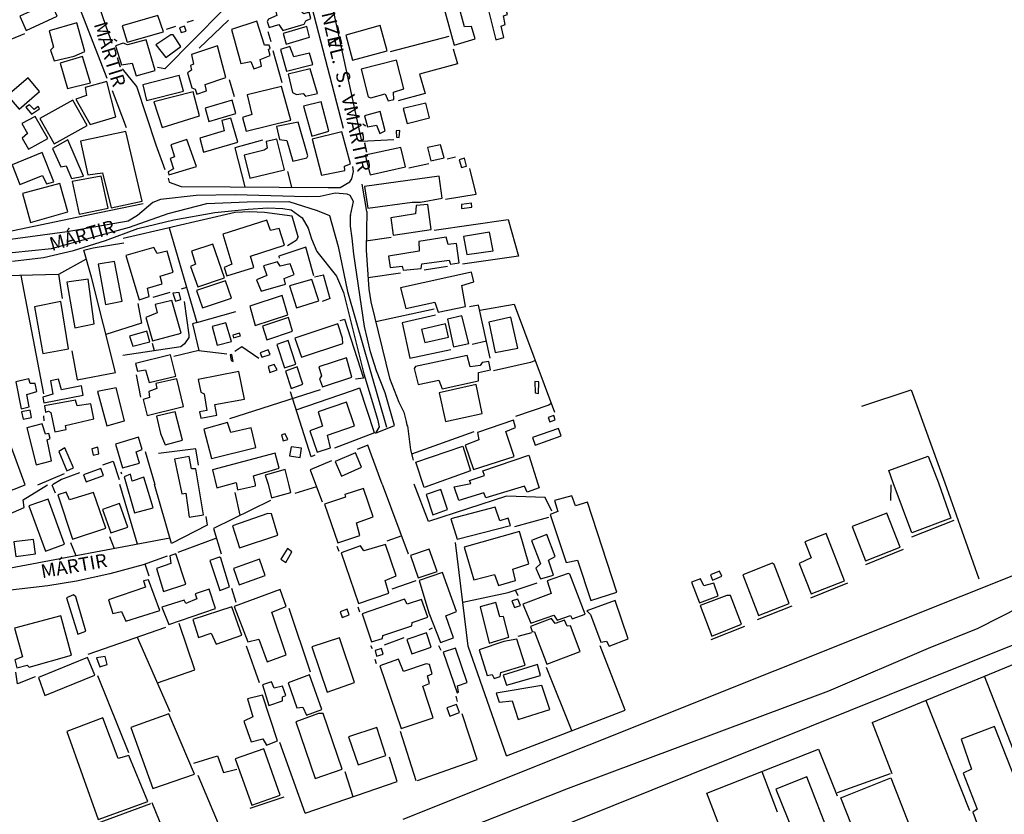
# Model space of a CAD drawing. Units: millimetres. Extents: x 175902 to 180726, y 1665955 to 1668736.
# Drawn here: x 176441 to 176621, y 1668113 to 1668258 of the extents above; entities that cross this region are included whole.
import ezdxf
from ezdxf.enums import TextEntityAlignment as Align

# ---------------------------------------------------------------- set-up
doc = ezdxf.new("R2010")
doc.units = ezdxf.units.MM
for name, color, linetype in [('V-EDIFICACAO', 2, 'Continuous'), ('V-EIXO_DE_LOGRADOURO', 3, 'Continuous'), ('V-LOTE', 1, 'Continuous'), ('V-NOME_DOS_LOGRADOUROS', 7, 'Continuous'), ('V-QUADRA', 6, 'Continuous'), ('V-TESTADA', 141, 'Continuous')]:
    doc.layers.add(name, color=color, linetype=linetype)

msp = doc.modelspace()

# ---------------------------------------------------------------- linework, layer by layer
at = {"layer": 'V-EDIFICACAO'}
for points in [[(176520.35, 1668263.07), (176520.06, 1668263.3), (176517.7, 1668262.53), (176520.15, 1668253.64), (176523.96, 1668254.75), (176523.32, 1668257.04), (176522.05, 1668256.98), (176520.35, 1668263.07)], [(176440.74, 1668258.93), (176441.91, 1668256.33), (176447.58, 1668258.9), (176446.42, 1668261.51), (176440.74, 1668258.93)], [(176487.12, 1668261.42), (176487.75, 1668259.02), (176486.19, 1668258.39), (176485.97, 1668257.96), (176486.34, 1668256.88), (176488.08, 1668257.38), (176488.85, 1668256.28), (176492.72, 1668257.47), (176493, 1668258.1), (176493.93, 1668258.48), (176493.62, 1668259.63), (176492.64, 1668259.38), (176492.36, 1668259.57), (176491.42, 1668262.83), (176487.12, 1668261.42)], [(176526.04, 1668261.45), (176527.72, 1668254.62), (176529.24, 1668255.02), (176528.74, 1668257.08), (176529.48, 1668257.39), (176529.16, 1668258.96), (176529.88, 1668259.24), (176529.11, 1668262.22), (176526.04, 1668261.45)], [(176459.48, 1668257.18), (176460.35, 1668254.19), (176467.01, 1668256.03), (176466, 1668259.03), (176459.48, 1668257.18)], [(176484.07, 1668258), (176479.42, 1668256.51), (176481.16, 1668250.24), (176483, 1668250.65), (176483.5, 1668249.29), (176484.9, 1668249.76), (176484.7, 1668250.99), (176486.49, 1668251.74), (176486.19, 1668252.84), (176486.48, 1668253.1), (176486.35, 1668253.63), (176485.46, 1668253.61), (176484.07, 1668258)], [(176446.11, 1668256.26), (176446.91, 1668253.27), (176446.37, 1668252.68), (176447.02, 1668250.74), (176450.68, 1668251.59), (176452.66, 1668252.45), (176451.17, 1668257.71), (176446.11, 1668256.26)], [(176469.96, 1668256.8), (176470.26, 1668255.94), (176471.14, 1668256.16), (176470.83, 1668257.09), (176469.96, 1668256.8)], [(176488.91, 1668255.73), (176489.43, 1668253.79), (176493.72, 1668255.06), (176493.2, 1668257.03), (176488.91, 1668255.73)], [(176500.33, 1668255.46), (176501.58, 1668250.87), (176507.86, 1668252.58), (176506.62, 1668257.22), (176500.33, 1668255.46)], [(176460.44, 1668253.68), (176459.67, 1668253.98), (176458.21, 1668253.53), (176459.33, 1668250.01), (176461.3, 1668250.35), (176462.01, 1668248.02), (176465.48, 1668249.02), (176463.85, 1668254.61), (176460.44, 1668253.68)], [(176468.34, 1668255.49), (176465.62, 1668253.67), (176467.45, 1668251.38), (176470.21, 1668253.35), (176468.8, 1668255.51), (176468.34, 1668255.49)], [(176472.13, 1668251.94), (176472.51, 1668250.16), (176471.93, 1668249.9), (176472.12, 1668249.05), (176471.41, 1668248.55), (176472.18, 1668245.82), (176472.79, 1668245.57), (176473.09, 1668244.69), (176474.85, 1668245.26), (176474.63, 1668246.43), (176478.38, 1668247.73), (176476.89, 1668253.48), (176472.13, 1668251.94)], [(176490.09, 1668253.37), (176488.4, 1668252.81), (176489.51, 1668248.84), (176494.31, 1668250.06), (176493.7, 1668252.14), (176490.82, 1668251.46), (176490.09, 1668253.37)], [(176448.15, 1668250.34), (176449.48, 1668245.67), (176453.68, 1668246.74), (176452.23, 1668251.57), (176448.15, 1668250.34)], [(176503.14, 1668249.26), (176504.42, 1668244.15), (176504.91, 1668243.97), (176507.5, 1668244.74), (176508.09, 1668243.42), (176509.12, 1668243.67), (176509.03, 1668245.04), (176510.92, 1668245.65), (176509.6, 1668250.89), (176503.14, 1668249.26)], [(176489.77, 1668248.29), (176490.57, 1668244.97), (176491.32, 1668244.61), (176492.51, 1668244.77), (176492.97, 1668244.27), (176495.15, 1668244.79), (176493.83, 1668249.31), (176489.77, 1668248.29)], [(176438.53, 1668244.41), (176440.63, 1668241.93), (176444.35, 1668245.17), (176442.26, 1668247.67), (176438.53, 1668244.41)], [(176452.71, 1668245.91), (176452.96, 1668244.45), (176450.97, 1668243.77), (176453.61, 1668239.1), (176458.28, 1668240.49), (176456.66, 1668247), (176452.71, 1668245.91)], [(176463.23, 1668246.36), (176463.93, 1668243.5), (176470.66, 1668245.24), (176469.89, 1668248.08), (176463.23, 1668246.36)], [(176482.28, 1668244.56), (176483.15, 1668240.96), (176481.46, 1668240.42), (176482.1, 1668237.93), (176490.27, 1668239.93), (176488.55, 1668246.07), (176482.28, 1668244.56)], [(176444.41, 1668240.22), (176447.03, 1668235.58), (176453.09, 1668238.92), (176450.44, 1668243.58), (176444.41, 1668240.22)], [(176465.23, 1668243.26), (176466.77, 1668238.6), (176473.61, 1668240.7), (176472.41, 1668245.12), (176465.23, 1668243.26)], [(176474.61, 1668242.11), (176475.27, 1668239.68), (176480.22, 1668241.13), (176479.55, 1668243.58), (176474.61, 1668242.11)], [(176442.5, 1668242.73), (176441.85, 1668242.27), (176442.89, 1668240.99), (176444.35, 1668241.99), (176444.09, 1668242.38), (176443.37, 1668241.88), (176442.5, 1668242.73)], [(176492.62, 1668242.5), (176494.12, 1668236.99), (176497.22, 1668237.87), (176495.85, 1668243.27), (176492.62, 1668242.5)], [(176510.81, 1668242.03), (176511.54, 1668239.29), (176515.61, 1668240.35), (176514.96, 1668243.01), (176510.81, 1668242.03)], [(176443.56, 1668240.58), (176441.13, 1668239.3), (176442.14, 1668237.47), (176441.21, 1668236.61), (176442.33, 1668234.6), (176445.85, 1668236.53), (176443.56, 1668240.58)], [(176473.63, 1668236.65), (176474.3, 1668234.05), (176480.6, 1668235.91), (176479.34, 1668240.3), (176477.68, 1668239.82), (176478.07, 1668237.96), (176473.63, 1668236.65)], [(176503.73, 1668240.71), (176504.29, 1668238.68), (176505.91, 1668238.98), (176506.52, 1668237.5), (176507.53, 1668237.94), (176506.58, 1668241.48), (176503.73, 1668240.71)], [(176487.69, 1668238.73), (176488.23, 1668236.4), (176489.53, 1668236.21), (176490.67, 1668232.44), (176493.19, 1668233.02), (176493.42, 1668233.39), (176491.63, 1668239.56), (176487.69, 1668238.73)], [(176509.53, 1668237.96), (176509.57, 1668236.78), (176510.09, 1668236.73), (176510.2, 1668238), (176509.53, 1668237.96)], [(176446.75, 1668234.76), (176448.26, 1668231.36), (176449.21, 1668231.57), (176450.21, 1668229.23), (176452.38, 1668229.66), (176449.5, 1668236.34), (176446.75, 1668234.76)], [(176451.82, 1668236.07), (176453.19, 1668229.89), (176455.84, 1668230.31), (176457.42, 1668223.91), (176463.14, 1668225.1), (176460.15, 1668237.83), (176451.82, 1668236.07)], [(176471.3, 1668236.35), (176468.34, 1668235.43), (176469.01, 1668233.22), (176468.26, 1668232.9), (176468.81, 1668230.99), (176467.84, 1668230.48), (176468.01, 1668229.92), (176473.02, 1668231.42), (176471.3, 1668236.35)], [(176485.38, 1668234.41), (176481.76, 1668233.51), (176482.79, 1668229.33), (176489.11, 1668230.84), (176487.7, 1668236.45), (176485.76, 1668236.03), (176485.96, 1668234.82), (176485.38, 1668234.41)], [(176494.19, 1668236.42), (176495.86, 1668229.84), (176500.13, 1668230.72), (176500.11, 1668231.51), (176501.17, 1668231.9), (176499.63, 1668237.8), (176494.19, 1668236.42)], [(176503.86, 1668233.51), (176504.8, 1668229.92), (176511.25, 1668231.36), (176510.37, 1668234.91), (176503.86, 1668233.51)], [(176515.23, 1668234.91), (176515.88, 1668232.47), (176518.29, 1668233.03), (176517.64, 1668235.42), (176515.23, 1668234.91)], [(176444.82, 1668233.99), (176439.34, 1668231.75), (176440.75, 1668228.17), (176444.88, 1668229.79), (176445.64, 1668228.3), (176446.95, 1668228.61), (176444.82, 1668233.99)], [(176521.06, 1668232.68), (176521.47, 1668231.24), (176522.38, 1668231.48), (176522, 1668232.95), (176521.06, 1668232.68)], [(176450.33, 1668228.7), (176451.61, 1668222.72), (176456.92, 1668223.83), (176455.59, 1668229.65), (176450.33, 1668228.7)], [(176503.75, 1668227.8), (176504.38, 1668223.81), (176512.44, 1668224.92), (176513.97, 1668224.89), (176517.95, 1668225.67), (176517.42, 1668229.67), (176503.75, 1668227.8)], [(176441.26, 1668226.48), (176442.71, 1668221.23), (176449.55, 1668223.15), (176448.09, 1668228.34), (176441.26, 1668226.48)], [(176513.18, 1668224.31), (176513.07, 1668222.8), (176508.55, 1668222.04), (176508.98, 1668218.89), (176515.94, 1668219.92), (176515.31, 1668224.51), (176513.18, 1668224.31)], [(176521.46, 1668224.5), (176521.49, 1668223.77), (176523.35, 1668224), (176523.32, 1668224.72), (176521.46, 1668224.5)], [(176477.84, 1668219.04), (176479.53, 1668213.58), (176478.1, 1668212.97), (176478.59, 1668211.43), (176483.52, 1668212.95), (176482.93, 1668215.04), (176489.1, 1668217.07), (176488.13, 1668220.13), (176486.56, 1668219.74), (176485.88, 1668221.64), (176477.84, 1668219.04)], [(176513.67, 1668217.72), (176513.76, 1668215.95), (176508.15, 1668215.03), (176508.42, 1668212.96), (176510.65, 1668213.21), (176510.8, 1668212.51), (176514.1, 1668212.79), (176514.22, 1668213.64), (176519.24, 1668214.3), (176519.47, 1668213.6), (176521.05, 1668213.82), (176520.58, 1668217.38), (176519.03, 1668217.18), (176518.7, 1668218.53), (176513.67, 1668217.72)], [(176521.84, 1668218.63), (176522.43, 1668215.35), (176527.28, 1668216), (176526.61, 1668219.46), (176521.84, 1668218.63)], [(176460.12, 1668215.2), (176462.54, 1668207.09), (176464.37, 1668207.69), (176464.1, 1668209.21), (176466.76, 1668209.96), (176466.39, 1668211.42), (176468.8, 1668212.12), (176467.69, 1668215.97), (176465.87, 1668215.55), (176465.26, 1668216.66), (176460.12, 1668215.2)], [(176472.13, 1668215.96), (176472.89, 1668213.6), (176471.92, 1668213.14), (176473.29, 1668209.43), (176478.17, 1668211.1), (176476.04, 1668217.26), (176472.13, 1668215.96)], [(176455.05, 1668213.58), (176456.44, 1668206.24), (176459.43, 1668206.85), (176458.07, 1668214.07), (176455.05, 1668213.58)], [(176484.02, 1668210.75), (176484.88, 1668208.62), (176489.28, 1668209.94), (176489.09, 1668210.99), (176490.87, 1668211.67), (176490.19, 1668213.67), (176488.34, 1668213.22), (176487.83, 1668214.02), (176485.29, 1668213.27), (176485.88, 1668211.49), (176484.02, 1668210.75)], [(176510.3, 1668209.28), (176511.29, 1668205.47), (176516.61, 1668206.65), (176517.21, 1668204.79), (176522.23, 1668205.87), (176521.54, 1668209.67), (176523.75, 1668210.35), (176523.33, 1668212.15), (176510.3, 1668209.28)], [(176449.35, 1668210.27), (176450.81, 1668201.93), (176454.37, 1668202.68), (176453.26, 1668210.85), (176449.35, 1668210.27)], [(176473.03, 1668208.76), (176474.11, 1668205.6), (176479.41, 1668207.39), (176478.32, 1668210.56), (176473.03, 1668208.76)], [(176490.06, 1668209.61), (176491.29, 1668205.6), (176495.37, 1668206.89), (176494.13, 1668210.77), (176490.06, 1668209.61)], [(176468.73, 1668208.26), (176469.18, 1668206.83), (176470.21, 1668207.11), (176469.87, 1668208.43), (176468.73, 1668208.26)], [(176482.8, 1668205.91), (176483.77, 1668202.36), (176489.76, 1668204.34), (176488.72, 1668207.84), (176482.8, 1668205.91)], [(176443.43, 1668205.76), (176444.96, 1668197.28), (176449.67, 1668198.1), (176448.22, 1668206.74), (176443.43, 1668205.76)], [(176465.49, 1668206.2), (176465.85, 1668204.7), (176463.79, 1668203.85), (176465.03, 1668199.55), (176470.25, 1668200.97), (176468.55, 1668206.96), (176465.49, 1668206.2)], [(176485.12, 1668202.26), (176485.9, 1668199.76), (176490.56, 1668201.35), (176489.87, 1668203.84), (176485.12, 1668202.26)], [(176521.56, 1668204.15), (176518.9, 1668203.52), (176520.03, 1668198.48), (176522.81, 1668199.11), (176521.56, 1668204.15)], [(176526.44, 1668202.99), (176527.63, 1668197.42), (176531.75, 1668198.24), (176530.51, 1668203.91), (176526.44, 1668202.99)], [(176478.39, 1668202.85), (176475.92, 1668202.19), (176476.8, 1668198.78), (176479.41, 1668199.47), (176478.39, 1668202.85)], [(176491.04, 1668200.04), (176492.21, 1668196.61), (176499.76, 1668199.06), (176499.72, 1668200.05), (176498.86, 1668202.65), (176491.04, 1668200.04)], [(176514.17, 1668201.62), (176514.78, 1668199.25), (176519.09, 1668200.25), (176518.54, 1668202.65), (176514.17, 1668201.62)], [(176460.8, 1668200.41), (176461.38, 1668198.57), (176464.5, 1668199.39), (176463.99, 1668201.32), (176460.8, 1668200.41)], [(176479.67, 1668200.62), (176479.81, 1668200.1), (176481.11, 1668200.47), (176480.93, 1668200.99), (176479.67, 1668200.62)], [(176489.78, 1668199.62), (176487.72, 1668198.92), (176489.14, 1668194.65), (176491.2, 1668195.32), (176489.78, 1668199.62)], [(176461.91, 1668195.44), (176462.23, 1668194.02), (176463.72, 1668194.26), (176464.38, 1668191.97), (176469.27, 1668193.14), (176468.32, 1668197.01), (176461.91, 1668195.44)], [(176479.2, 1668197.04), (176479.37, 1668195.95), (176479.72, 1668195.8), (176479.49, 1668197.07), (176479.2, 1668197.04)], [(176484.7, 1668197.35), (176485.01, 1668196.57), (176486.48, 1668197.08), (176486.17, 1668197.92), (176484.7, 1668197.35)], [(176523.08, 1668194.81), (176522.48, 1668196.9), (176513.07, 1668194.85), (176512.81, 1668194.49), (176513.55, 1668191.58), (176517.33, 1668192.38), (176517.96, 1668190.77), (176524.58, 1668192.24), (176524.61, 1668193.75), (176526.77, 1668194.28), (176526.46, 1668195.79), (176525.25, 1668195.58), (176524.91, 1668195.08), (176523.08, 1668194.81)], [(176487.25, 1668195.27), (176486.12, 1668194.88), (176486.44, 1668193.8), (176487.8, 1668194.27), (176487.25, 1668195.27)], [(176495.39, 1668194.81), (176495.9, 1668193.17), (176495.52, 1668192.62), (176496.04, 1668191.16), (176501.46, 1668192.93), (176500.43, 1668196.47), (176495.39, 1668194.81)], [(176473.33, 1668192.51), (176473.84, 1668190.17), (176474.47, 1668189.9), (176474.91, 1668186.86), (176473.59, 1668186.56), (176473.81, 1668185.41), (176476.74, 1668185.97), (176476.37, 1668187.91), (176481.82, 1668188.92), (176480.8, 1668193.96), (176473.33, 1668192.51)], [(176489.29, 1668194.02), (176490.32, 1668190.86), (176492.49, 1668191.67), (176491.46, 1668194.8), (176489.29, 1668194.02)], [(176440.02, 1668192.08), (176441, 1668187.16), (176442.48, 1668187.52), (176442.06, 1668189.78), (176443.85, 1668190.32), (176443.57, 1668191.79), (176442.64, 1668191.75), (176442.39, 1668192.6), (176440.02, 1668192.08)], [(176447.8, 1668192.55), (176446.37, 1668192.26), (176446.78, 1668189.81), (176444.98, 1668189.27), (176445.16, 1668188.22), (176452.36, 1668189.65), (176452, 1668191.32), (176448.36, 1668190.59), (176447.8, 1668192.55)], [(176465.63, 1668191.79), (176465.78, 1668190.83), (176464.34, 1668190.3), (176464.46, 1668189.22), (176463.27, 1668188.82), (176464.01, 1668185.92), (176470.68, 1668187.59), (176469.47, 1668192.6), (176465.63, 1668191.79)], [(176517.37, 1668190.09), (176518.57, 1668184.83), (176525.28, 1668186.28), (176524.13, 1668191.56), (176517.37, 1668190.09)], [(176534.88, 1668192.13), (176534.91, 1668190.05), (176535.56, 1668189.97), (176535.58, 1668192.06), (176534.88, 1668192.13)], [(176454.93, 1668190.3), (176456.66, 1668184.05), (176459.9, 1668184.92), (176458.37, 1668190.96), (176454.93, 1668190.3)], [(176445.28, 1668187.69), (176445.43, 1668186.52), (176445.98, 1668186.69), (176446.41, 1668186.44), (176447.14, 1668182.94), (176449.21, 1668183.33), (176449.13, 1668184.1), (176454.28, 1668185.28), (176453.75, 1668188.05), (176451.25, 1668187.67), (176450.95, 1668188.74), (176445.28, 1668187.69)], [(176495.3, 1668186.61), (176496.04, 1668183.97), (176493.77, 1668183.11), (176495.07, 1668179.19), (176497.51, 1668180), (176496.97, 1668182.33), (176501.94, 1668184), (176500.48, 1668188.34), (176495.3, 1668186.61)], [(176441.04, 1668186.57), (176441.34, 1668185.24), (176442.91, 1668185.57), (176442.64, 1668186.89), (176441.04, 1668186.57)], [(176465.74, 1668185.78), (176466.47, 1668182.65), (176467.31, 1668180.55), (176470.46, 1668181.43), (176469.15, 1668186.59), (176465.74, 1668185.78)], [(176537.3, 1668185.54), (176537.61, 1668184.77), (176538.61, 1668185.13), (176538.32, 1668185.9), (176537.3, 1668185.54)], [(176444.85, 1668184.38), (176442.06, 1668183.69), (176443.73, 1668176.89), (176446.57, 1668177.66), (176445.74, 1668181.48), (176446.3, 1668181.7), (176446.06, 1668182.62), (176445.43, 1668182.5), (176444.85, 1668184.38)], [(176474.38, 1668183.44), (176475.8, 1668178.04), (176483.88, 1668180.07), (176483.01, 1668183.65), (176479.3, 1668182.81), (176478.73, 1668184.63), (176474.38, 1668183.44)], [(176524.39, 1668182.81), (176524.63, 1668181.45), (176522.13, 1668180.47), (176523.68, 1668176.04), (176531.11, 1668178.42), (176529.59, 1668183), (176531.35, 1668183.72), (176530.97, 1668185.04), (176524.39, 1668182.81)], [(176489.22, 1668182.58), (176488.57, 1668182.36), (176488.91, 1668181.28), (176489.71, 1668181.54), (176489.22, 1668182.58)], [(176534.45, 1668181.91), (176534.95, 1668180.47), (176539.67, 1668182.19), (176539.19, 1668183.57), (176534.45, 1668181.91)], [(176458.21, 1668180.69), (176459.49, 1668176.34), (176462.61, 1668177.18), (176462.04, 1668179.3), (176463.09, 1668179.68), (176462.46, 1668181.94), (176458.21, 1668180.69)], [(176437.69, 1668171.64), (176441.76, 1668173.27), (176439.25, 1668180.07), (176436.53, 1668179.03), (176436.11, 1668180.02), (176434.8, 1668179.44)], [(176448.98, 1668179.99), (176447.86, 1668179.33), (176449.37, 1668175.78), (176450.57, 1668176.33), (176448.98, 1668179.99)], [(176453.9, 1668179.82), (176454.18, 1668178.68), (176455.21, 1668178.89), (176455, 1668180.15), (176453.9, 1668179.82)], [(176483.82, 1668173.33), (176483.43, 1668174.89), (176488.14, 1668176.29), (176487.4, 1668179.03), (176475.99, 1668175.98), (176476.73, 1668172.68), (176480.32, 1668173.65), (176480.52, 1668172.33), (176483.84, 1668173.09)], [(176490.32, 1668180.22), (176490.03, 1668178.55), (176491.99, 1668178.27), (176492.26, 1668179.96), (176490.32, 1668180.22)], [(176498.37, 1668177.54), (176499.52, 1668174.85), (176503.21, 1668176.46), (176502.11, 1668179.09), (176498.37, 1668177.54)], [(176514.66, 1668172.76), (176513.14, 1668177.38), (176521.69, 1668180.31), (176523.11, 1668175.83), (176514.66, 1668172.76)], [(176523.16, 1668173.46), (176522.96, 1668174.05), (176525.7, 1668174.97), (176525.35, 1668175.81), (176533.78, 1668178.68), (176535.4, 1668173.44), (176535.64, 1668172.68), (176533.47, 1668171.91), (176533.01, 1668172.97), (176525.9, 1668170.85), (176525.53, 1668171.8), (176520.97, 1668170.38), (176520.16, 1668172.88)], [(176470.38, 1668171.57), (176471.11, 1668171.75), (176471.69, 1668167.33), (176474.34, 1668167.79), (176472.9, 1668176.15), (176472.12, 1668176.15), (176471.7, 1668178.4), (176469.03, 1668177.91)], [(176610.93, 1668167.14), (176603.78, 1668164.47), (176600.36, 1668173.58), (176599.57, 1668175.84), (176606.76, 1668178.46), (176608.67, 1668173.6)], [(176452.41, 1668175.08), (176452.9, 1668173.78), (176456.02, 1668174.95), (176455.55, 1668176.24), (176452.41, 1668175.08)], [(176463.44, 1668174.63), (176461.27, 1668173.91), (176460.99, 1668175.17), (176459.81, 1668174.73), (176461.71, 1668168.13), (176465.15, 1668169.04)], [(176489.89, 1668173.34), (176489.22, 1668176.05), (176485.6, 1668175.03), (176486.16, 1668173.34), (176486.76, 1668170.88), (176490.27, 1668171.83)], [(176449.86, 1668170.51), (176449.21, 1668171.9), (176447.71, 1668171.43), (176450.36, 1668163.34), (176456.45, 1668165.3), (176454.22, 1668171.84), (176449.86, 1668170.51)], [(176500.15, 1668171.48), (176500.25, 1668170.98), (176496.42, 1668169.72), (176498.87, 1668162.66), (176502.89, 1668163.99), (176502.27, 1668166.32), (176505.32, 1668167.41), (176503.57, 1668172.59), (176500.15, 1668171.48)], [(176515.01, 1668171.5), (176516.23, 1668167.78), (176518.89, 1668168.75), (176517.69, 1668172.4), (176515.01, 1668171.5)], [(176442.42, 1668169.4), (176445.43, 1668161.12), (176448.94, 1668162.37), (176445.94, 1668170.63), (176442.42, 1668169.4)], [(176458.95, 1668169.81), (176455.86, 1668168.75), (176457.39, 1668164.49), (176460.5, 1668165.52), (176458.95, 1668169.81)], [(176538.47, 1668170.37), (176539.06, 1668168.35), (176537.7, 1668167.81), (176540.61, 1668159.03), (176542.68, 1668159.48), (176545.14, 1668152.08), (176549.87, 1668153.62), (176544.5, 1668170.1), (176542.31, 1668169.4), (176541.61, 1668171.25), (176538.47, 1668170.37)], [(176486.11, 1668168.01), (176479.63, 1668165.73), (176480.89, 1668161.72), (176487.89, 1668164.04), (176486.73, 1668167.96), (176486.11, 1668168.01)], [(176519.53, 1668167.03), (176520.7, 1668163.3), (176530.44, 1668165.83), (176530.03, 1668167.12), (176528.45, 1668166.66), (176527.65, 1668169.18), (176519.53, 1668167.03)], [(176592.89, 1668165.64), (176595.33, 1668159.38), (176601.62, 1668161.83), (176599.23, 1668168.06), (176592.89, 1668165.64)], [(176521.98, 1668161.83), (176523.73, 1668155.85), (176527.48, 1668156.86), (176528.22, 1668154.83), (176531.34, 1668155.76), (176530.85, 1668157.8), (176533.8, 1668158.78), (176532.08, 1668164.72), (176521.98, 1668161.83)], [(176584.24, 1668162.84), (176585.37, 1668159.9), (176583.21, 1668158.87), (176585.39, 1668153.32), (176591.47, 1668155.71), (176588.14, 1668164.36), (176584.24, 1668162.84)], [(176439.66, 1668162.82), (176440.05, 1668160.15), (176443.61, 1668160.61), (176443.27, 1668163.26), (176439.66, 1668162.82)], [(176534.25, 1668163.05), (176535.9, 1668158.8), (176535.06, 1668158.03), (176535.92, 1668156.05), (176538.29, 1668156.71), (176537.36, 1668159.47), (176538.6, 1668160.15), (176537.06, 1668164.17), (176534.25, 1668163.05)], [(176469.28, 1668160.65), (176468.14, 1668160.25), (176468.38, 1668158.86), (176465.71, 1668157.93), (176467.04, 1668153.75), (176471.12, 1668155.07), (176469.28, 1668160.65)], [(176489.65, 1668161.6), (176488.44, 1668159.64), (176489.36, 1668159.03), (176490.48, 1668161.02), (176489.65, 1668161.6)], [(176503.63, 1668161.17), (176503.04, 1668162.1), (176499.49, 1668160.81), (176502.66, 1668151.53), (176508.21, 1668153.41), (176507.51, 1668155.76), (176509.54, 1668156.62), (176507.57, 1668162.31), (176503.63, 1668161.17)], [(176512.15, 1668160.3), (176513.57, 1668156.22), (176517.01, 1668157.38), (176515.59, 1668161.47), (176512.15, 1668160.3)], [(176477.22, 1668160.04), (176475.48, 1668159.4), (176477.29, 1668153.92), (176479.09, 1668154.61), (176477.51, 1668159.86), (176477.22, 1668160.04)], [(176479.78, 1668157.96), (176480.87, 1668154.98), (176485.62, 1668156.67), (176484.58, 1668159.65), (176479.78, 1668157.96)], [(176578.64, 1668158.68), (176578.23, 1668158.94), (176572.89, 1668156.81), (176575.76, 1668149.35), (176581.36, 1668151.54), (176578.64, 1668158.68)], [(176518.02, 1668157.2), (176513.73, 1668155.74), (176515.52, 1668149.83), (176517.61, 1668144.41), (176520.03, 1668145.27), (176518.64, 1668149.32), (176520.55, 1668150.07), (176518.02, 1668157.2)], [(176540.95, 1668157.05), (176537.1, 1668155.68), (176537.87, 1668153.38), (176532.67, 1668151.41), (176534.12, 1668147.96), (176538.32, 1668149.39), (176538.96, 1668148.5), (176541.37, 1668149.34), (176541.7, 1668148.76), (176544.05, 1668149.63), (176541.27, 1668156.93), (176540.95, 1668157.05)], [(176566.96, 1668156.78), (176567.35, 1668155.84), (176569.04, 1668156.53), (176568.64, 1668157.45), (176566.96, 1668156.78)], [(176456.99, 1668152.2), (176457.74, 1668149.7), (176459.35, 1668150.07), (176460.14, 1668148.33), (176466.37, 1668150.29), (176464.25, 1668155.9), (176463.36, 1668155.68), (176463.7, 1668154.52), (176456.99, 1668152.2)], [(176565.77, 1668154.78), (176565.18, 1668156.08), (176563.5, 1668155.42), (176564.94, 1668151.66), (176568.4, 1668152.98), (176567.57, 1668155.27), (176565.77, 1668154.78)], [(176472.79, 1668153.3), (176473.09, 1668152.38), (176471.09, 1668151.53), (176470.81, 1668152.14), (176466.73, 1668150.86), (176467.96, 1668147.73), (176476.49, 1668150.62), (176475.35, 1668154.15), (176472.79, 1668153.3)], [(176479.95, 1668150.98), (176482.44, 1668144.53), (176484.41, 1668145.06), (176485.96, 1668140.91), (176489.41, 1668142.17), (176486.82, 1668149.95), (176489.46, 1668151.03), (176488.34, 1668154.08), (176479.95, 1668150.98)], [(176450.58, 1668153.13), (176449.29, 1668152.61), (176451.36, 1668145.94), (176452.79, 1668146.47), (176450.99, 1668152.78), (176450.58, 1668153.13)], [(176503.33, 1668149.67), (176505.04, 1668144.54), (176507.02, 1668145.13), (176507.1, 1668145.72), (176512.42, 1668147.48), (176512.46, 1668148.06), (176515.3, 1668149.07), (176514.17, 1668152.29), (176511.57, 1668151.4), (176511.08, 1668152.33), (176503.33, 1668149.67)], [(176524.86, 1668150.92), (176526.55, 1668144.32), (176530.14, 1668145.39), (176529.12, 1668149.19), (176528.49, 1668149.13), (176527.75, 1668151.74), (176524.86, 1668150.92)], [(176530.66, 1668152.04), (176531.13, 1668150.8), (176532.23, 1668151.21), (176531.76, 1668152.32), (176530.66, 1668152.04)], [(176544.4, 1668150.23), (176545.03, 1668149.55), (176546.96, 1668144.48), (176547.96, 1668144.69), (176548.46, 1668143.77), (176551.95, 1668145.11), (176549.53, 1668152.12), (176544.4, 1668150.23)], [(176569.99, 1668153.04), (176565.12, 1668151.17), (176567.22, 1668145.6), (176572.62, 1668147.75), (176570.66, 1668153.03), (176569.99, 1668153.04)], [(176472.38, 1668148.6), (176473.39, 1668145.34), (176475.71, 1668146.14), (176476.64, 1668144.11), (176481.31, 1668145.78), (176479.48, 1668150.93), (176472.38, 1668148.6)], [(176499.27, 1668150.01), (176499.69, 1668148.97), (176500.97, 1668149.45), (176500.58, 1668150.5), (176499.27, 1668150.01)], [(176439.78, 1668147.03), (176441.22, 1668141.83), (176439.82, 1668141.28), (176440.22, 1668139.78), (176442.1, 1668140.26), (176442.46, 1668139.9), (176450.18, 1668142.11), (176448.26, 1668149.32), (176439.78, 1668147.03)], [(176538.57, 1668147.9), (176537.92, 1668148.83), (176534.08, 1668147.36), (176534.37, 1668146.43), (176534.83, 1668146.34), (176537.06, 1668140.48), (176543.19, 1668142.76), (176541.4, 1668147.46), (176540.79, 1668147.43), (176540.31, 1668148.49), (176538.57, 1668147.9)], [(176494.11, 1668143.64), (176496.93, 1668135.32), (176501.91, 1668137.13), (176499.18, 1668145.27), (176494.11, 1668143.64)], [(176511.51, 1668144.95), (176512.42, 1668142.32), (176515.93, 1668143.55), (176515.07, 1668146.19), (176511.51, 1668144.95)], [(176529.21, 1668144.6), (176524.69, 1668143.09), (176526.15, 1668138.38), (176527.06, 1668138.6), (176527.44, 1668137.84), (176528.51, 1668138.22), (176528.67, 1668138.94), (176533.13, 1668140.26), (176531.56, 1668145.02), (176529.21, 1668144.6)], [(176505.67, 1668142.93), (176505.95, 1668141.9), (176507.18, 1668142.31), (176506.84, 1668143.32), (176505.67, 1668142.93)], [(176520.35, 1668143.41), (176518.12, 1668142.63), (176520.7, 1668135.24), (176520.94, 1668135.41), (176520.77, 1668136.51), (176522.51, 1668137.08), (176520.35, 1668143.41)], [(176444.17, 1668138), (176445.33, 1668134.73), (176454.48, 1668138.44), (176453.12, 1668141.7), (176444.17, 1668138)], [(176454.79, 1668141.61), (176455.37, 1668139.97), (176456.74, 1668140.41), (176456.36, 1668141.87), (176454.79, 1668141.61)], [(176510.87, 1668139.13), (176509.96, 1668141.37), (176506.52, 1668140.16), (176510.47, 1668128.67), (176516.28, 1668130.66), (176514.4, 1668136.46), (176515.6, 1668136.91), (176515.27, 1668138.31), (176516.11, 1668138.68), (176515.6, 1668140.42), (176515.02, 1668140.52), (176510.87, 1668139.13)], [(176529.1, 1668138.45), (176529.7, 1668136.6), (176535.91, 1668138.41), (176535.35, 1668140.39), (176529.1, 1668138.45)], [(176487.26, 1668136.06), (176486.72, 1668137.23), (176485.11, 1668136.67), (176486.26, 1668132.93), (176488.79, 1668133.75), (176488.75, 1668134.46), (176489.37, 1668134.75), (176488.76, 1668136.44), (176487.26, 1668136.06)], [(176489.81, 1668137.05), (176491.38, 1668132.47), (176492.47, 1668132.61), (176493.12, 1668131.13), (176495.94, 1668132.16), (176493.7, 1668138.49), (176489.81, 1668137.05)], [(176527.81, 1668135.17), (176528.34, 1668133.53), (176530.71, 1668133.76), (176531.86, 1668130.33), (176537.61, 1668132.15), (176536.16, 1668136.54), (176527.81, 1668135.17)], [(176482.35, 1668134.11), (176483.36, 1668130.85), (176481.7, 1668130.04), (176483.04, 1668126.28), (176485.15, 1668126.83), (176485.81, 1668125.68), (176487.83, 1668126.46), (176485.1, 1668134.82), (176482.35, 1668134.11)], [(176518.81, 1668132.49), (176519.33, 1668130.97), (176521.1, 1668131.62), (176520.59, 1668133.08), (176518.81, 1668132.49)], [(176455.92, 1668130.66), (176449.33, 1668128.16), (176455.06, 1668112.04), (176464.16, 1668115.37), (176460.67, 1668123.74), (176458.73, 1668123.21), (176455.92, 1668130.66)], [(176467.98, 1668131.35), (176461.02, 1668128.86), (176465.09, 1668117.71), (176472.69, 1668120.37), (176467.98, 1668131.35)], [(176495.36, 1668131.42), (176491.17, 1668129.93), (176494.75, 1668119.54), (176499.65, 1668121.24), (176496.19, 1668131.41), (176495.36, 1668131.42)], [(176500.81, 1668127.17), (176502.58, 1668122.06), (176507.67, 1668123.76), (176505.99, 1668128.89), (176500.81, 1668127.17)], [(176618.89, 1668129.04), (176612.8, 1668126.72), (176614.67, 1668121.26), (176613.15, 1668120.54), (176615.69, 1668113.94), (176614.91, 1668113.4), (176617.39, 1668106.79), (176619.06, 1668107.4), (176618.56, 1668109.14), (176625.63, 1668111.88), (176618.89, 1668129.04)], [(176485.37, 1668124.99), (176480.08, 1668123.18), (176483.15, 1668114.68), (176488.35, 1668116.52), (176485.37, 1668124.99)], [(176578.94, 1668117.6), (176583.3, 1668106.79), (176588.78, 1668109.04), (176584.56, 1668119.89), (176578.94, 1668117.6)], [(176590.77, 1668116.01), (176599.91, 1668119.66), (176608.28, 1668098.28), (176599.15, 1668094.86), (176590.77, 1668116.01)]]:
    msp.add_lwpolyline(points, close=True, dxfattribs=at)
at = {"layer": 'V-EIXO_DE_LOGRADOURO'}
for points in [[(176384.65, 1668216.46), (176397.94, 1668218.31), (176405.07, 1668218.62), (176419.13, 1668218.72), (176425.89, 1668217.67), (176432.44, 1668216.26), (176439.36, 1668215.74), (176446.54, 1668216.47), (176460.8, 1668220.35), (176467.88, 1668222.86), (176474.91, 1668224.69), (176482.3, 1668225), (176489.9, 1668225.05)], [(176489.9, 1668225.05), (176495.09, 1668223.37), (176497.34, 1668222.48), (176498.92, 1668216.82), (176500.65, 1668208.6), (176507.78, 1668183.77)], [(176747.18, 1667863.52), (176743.28, 1667875.52), (176738.41, 1667886.72), (176733.63, 1667898.25), (176700.82, 1667979.31), (176672.39, 1668048.49), (176658.77, 1668083.23), (176649.97, 1668107.23), (176636.25, 1668143.23), (176631.42, 1668154.9), (176615.84, 1668147), (176606.78, 1668143.33), (176588.56, 1668135.51), (176540.99, 1668117.72), (176394.81, 1668060.19)]]:
    msp.add_lwpolyline(points, dxfattribs=at)
at = {"layer": 'V-LOTE'}
for points in [[(176495.93, 1668269.55), (176503.22, 1668236.09), (176509.12, 1668236.38)], [(176453.46, 1668265.9), (176456.49, 1668257.08)], [(176489.19, 1668263.58), (176491.77, 1668265.57), (176492.21, 1668265.69), (176492.84, 1668265.48), (176499.83, 1668238.46)], [(176451.63, 1668260.43), (176456.68, 1668247.58)], [(176477.88, 1668259.99), (176467.27, 1668249.29), (176465.9, 1668249.52)], [(176472.46, 1668258.16), (176471.25, 1668257.74)], [(176473.52, 1668253.05), (176478.87, 1668258.19)], [(176456.49, 1668257.08), (176457.59, 1668254)], [(176469.18, 1668257.06), (176467.48, 1668256.51)], [(176486.1, 1668256.14), (176486.6, 1668254.31)], [(176439.15, 1668254.71), (176441.65, 1668255.78)], [(176519.14, 1668255.21), (176508.44, 1668252.38)], [(176488.72, 1668246.74), (176487.07, 1668252.56)], [(176519.93, 1668252.95), (176520.72, 1668250.18), (176513.81, 1668248.34), (176514.81, 1668244.78), (176509.87, 1668243.43)], [(176467.31, 1668230.83), (176465.66, 1668235.31), (176462.15, 1668246.04), (176459.52, 1668249.31)], [(176479.04, 1668247.34), (176479.91, 1668244.25)], [(176460.26, 1668238.48), (176457.72, 1668245.3)], [(176485.1, 1668236.25), (176480.07, 1668234.87), (176481.9, 1668227.71)], [(176518.87, 1668232.84), (176520.39, 1668233.21)], [(176501.44, 1668229.18), (176501.71, 1668230.5), (176501.64, 1668231.46)], [(176511.87, 1668231.21), (176515.49, 1668232)], [(176524.13, 1668226.39), (176522.98, 1668231.07)], [(176467.84, 1668229.3), (176468.02, 1668228.6), (176470.22, 1668227.76), (176497.1, 1668227.58), (176499.3, 1668227.61), (176501.08, 1668228.63), (176501.44, 1668229.18)], [(176489.69, 1668230.5), (176490.42, 1668227.64)], [(176518.52, 1668225.47), (176524.13, 1668226.39)], [(176423.08, 1668220.49), (176423.87, 1668219.78), (176425.03, 1668219.37), (176426.54, 1668219.42), (176429.89, 1668219.99), (176431.1, 1668219.99), (176435.44, 1668219.41), (176438.05, 1668219.41), (176451.18, 1668222.19)], [(176491.65, 1668218.58), (176490.5, 1668222.38), (176485.44, 1668223.01), (176482.79, 1668223.17), (176480.14, 1668223.04), (176468.55, 1668220.33)], [(176504.18, 1668223.21), (176504.07, 1668216.17), (176504.55, 1668209.03), (176504.9, 1668206.71), (176508.3, 1668192.77), (176510.01, 1668188.37), (176510.91, 1668186.5), (176511.44, 1668184.58)], [(176468.57, 1668220.34), (176459.63, 1668218.29)], [(176468.06, 1668220.22), (176473.12, 1668202.91), (176472.31, 1668202.65), (176473.46, 1668197.78), (176468.92, 1668196.73)], [(176516.5, 1668219.78), (176529.98, 1668221.77), (176531.87, 1668215.06), (176521.67, 1668213.56)], [(176491.65, 1668218.59), (176491.27, 1668217.89), (176489.7, 1668216.96)], [(176504, 1668217.87), (176508.61, 1668218.55)], [(176459.74, 1668217.45), (176454.15, 1668216.53), (176452.47, 1668216.11)], [(176493.02, 1668216.69), (176488.09, 1668215.03), (176488.18, 1668214.68)], [(176494.46, 1668211.46), (176493.02, 1668216.7)], [(176450.28, 1668197.74), (176451.23, 1668192.44), (176458.23, 1668193.81), (176453.88, 1668211.22), (176452.48, 1668216.12)], [(176452.89, 1668214.51), (176447.81, 1668211.71), (176431.11, 1668211.3)], [(176452.89, 1668214.51), (176452.96, 1668214.55)], [(176518.92, 1668213.16), (176514.64, 1668212.51)], [(176440.93, 1668211.53), (176445.09, 1668189.85)], [(176447.84, 1668211.73), (176448.5, 1668207.28)], [(176494.61, 1668211.28), (176496.27, 1668211.62)], [(176497.5, 1668207.27), (176496.27, 1668211.62)], [(176510.34, 1668211.93), (176504.4, 1668211.06)], [(176471.2, 1668209.34), (176470.27, 1668209.04)], [(176468.16, 1668208.42), (176465.04, 1668207.5)], [(176462.35, 1668206.39), (176462.97, 1668202.77), (176456.45, 1668200.72)], [(176470.76, 1668206.74), (176471.64, 1668200.65), (176471.63, 1668200.19), (176470.84, 1668199.01), (176470.16, 1668198.49), (176459.57, 1668196.87)], [(176497.5, 1668207.28), (176496.01, 1668206.77)], [(176526.71, 1668196.43), (176524.61, 1668206.1), (176522.95, 1668205.77)], [(176524.83, 1668205.15), (176531.1, 1668206.28), (176538.46, 1668186.54)], [(176473.12, 1668202.92), (176480.23, 1668204.94)], [(176505.79, 1668203.12), (176516.5, 1668205.43)], [(176516.71, 1668204.24), (176510.63, 1668202.89), (176512.01, 1668196.38), (176519.54, 1668198)], [(176500.11, 1668203.48), (176499.26, 1668203.21)], [(176500.1, 1668203.5), (176503.56, 1668192.76)], [(176465.34, 1668197.77), (176464.98, 1668199.08)], [(176480.03, 1668197.7), (176481.34, 1668198.51), (176484.46, 1668196.39)], [(176526.07, 1668199.49), (176523.43, 1668198.9)], [(176473.45, 1668197.8), (176478.59, 1668197.17)], [(176534.99, 1668195.95), (176534.08, 1668195.59), (176527.31, 1668194.06)], [(176462.02, 1668193.34), (176462.82, 1668189.26)], [(176503.56, 1668192.76), (176502.1, 1668192.58)], [(176495.67, 1668190.63), (176479.05, 1668185.3)], [(176494.65, 1668178.65), (176493.97, 1668178.36), (176490.22, 1668190.23)], [(176491.23, 1668186.97), (176501.34, 1668190.42)], [(176501.34, 1668190.42), (176502.89, 1668190.95)], [(176505.55, 1668182.73), (176502.9, 1668190.93)], [(176594.65, 1668187.61), (176603.66, 1668190.64), (176609.79, 1668173.6)], [(176537.89, 1668188.11), (176537.44, 1668187.83), (176531.33, 1668185.71)], [(176445.09, 1668185.83), (176445.12, 1668184.94)], [(176511.6, 1668183.97), (176511.43, 1668184.61)], [(176505.55, 1668182.73), (176498.28, 1668179.95)], [(176511.59, 1668184), (176512.16, 1668179.62), (176512.62, 1668177.77)], [(176523.71, 1668182.93), (176512.36, 1668178.82)], [(176506.99, 1668173.38), (176504.34, 1668180.47), (176502.43, 1668179.71)], [(176463.68, 1668179.33), (176465.41, 1668173.29)], [(176473.4, 1668176.84), (176472.9, 1668179.8), (176466.09, 1668178.96)], [(176455.9, 1668176.88), (176457.81, 1668177.55), (176458.93, 1668174.19)], [(176497.72, 1668177.66), (176493.84, 1668175.98), (176494.8, 1668173.36)], [(176444.06, 1668173.25), (176448.92, 1668175.29)], [(176451.67, 1668175.43), (176448.37, 1668174.23), (176446.7, 1668173.25)], [(176459.24, 1668175.64), (176459.36, 1668175.26)], [(176468.18, 1668163.5), (176437.79, 1668157.74), (176433.93, 1668157.88), (176431.73, 1668158.92), (176430.82, 1668159.96), (176430.37, 1668161.55), (176430.78, 1668164), (176431.3, 1668164.68), (176441.57, 1668169.07), (176441.35, 1668170.52), (176445.84, 1668173.25)], [(176446.63, 1668173.25), (176447.22, 1668171.76)], [(176462.28, 1668162.4), (176459.01, 1668173.28)], [(176474.73, 1668167.48), (176475.02, 1668165.85), (176468.45, 1668162.54), (176465.39, 1668173.29)], [(176494.8, 1668173.36), (176496, 1668170.14)], [(176506.99, 1668173.38), (176511.75, 1668160.65)], [(176538.01, 1668168.4), (176536.79, 1668170.94), (176529.67, 1668171.17), (176515.45, 1668166.55), (176512.82, 1668173.39)], [(176599.93, 1668173.25), (176599.88, 1668170.35)], [(176609.79, 1668173.6), (176616, 1668156.04)], [(176481.01, 1668167.71), (176480.08, 1668171.83)], [(176494.97, 1668172.9), (176491.01, 1668171.68)], [(176486.59, 1668170.37), (176476.16, 1668165.25), (176477.57, 1668160.63)], [(176537.35, 1668167.26), (176531.14, 1668165.56)], [(176450.03, 1668162.72), (176451.01, 1668160.3)], [(176457.13, 1668163.81), (176458.01, 1668161.61)], [(176476.7, 1668163.48), (176469.65, 1668160.85)], [(176510.57, 1668163.89), (176507.8, 1668162.96)], [(176529.7, 1668123.73), (176522.67, 1668143.74), (176520.38, 1668162.73)], [(176498.72, 1668162.01), (176499.06, 1668161.1)], [(176467.68, 1668160.22), (176463.28, 1668158.63), (176457.18, 1668157), (176451.13, 1668155.64), (176445.85, 1668154.78), (176435.33, 1668153.56), (176424.56, 1668152.79), (176423.11, 1668157.09), (176410.07, 1668154.65), (176402.84, 1668153.61), (176392.59, 1668152.38), (176398.6, 1668133.72)], [(176464.37, 1668156.57), (176463.67, 1668158.77)], [(176513.15, 1668155.71), (176508.73, 1668154.17)], [(176521.73, 1668151.81), (176530, 1668153.58), (176535.28, 1668155.35)], [(176480.32, 1668151.74), (176479.53, 1668154.32)], [(176531.27, 1668154.03), (176531.79, 1668153.03)], [(176493.89, 1668138.99), (176489.95, 1668150.63)], [(176502.51, 1668150.96), (176502.85, 1668150.05)], [(176453.26, 1668142.26), (176467.45, 1668147.2)], [(176465.89, 1668137.04), (176472.71, 1668139.4), (176469.88, 1668147.92)], [(176516.1, 1668147.06), (176515.49, 1668146.74)], [(176531.84, 1668145.6), (176534.31, 1668146.23)], [(176462.19, 1668145.42), (176468.18, 1668131.83)], [(176510.95, 1668145.29), (176507.35, 1668143.93)], [(176484.58, 1668137.02), (176482.2, 1668143.77)], [(176504.85, 1668143.89), (176505.14, 1668143.3)], [(176517.74, 1668142.97), (176517.35, 1668143.79)], [(176551.38, 1668132.06), (176546.8, 1668143.84)], [(176505.96, 1668140.54), (176505.69, 1668141.31)], [(176596.54, 1668129.82), (176626.97, 1668142.34), (176641.82, 1668103.93)], [(176536.94, 1668139.94), (176541.62, 1668128.23)], [(176443.57, 1668138.12), (176440.31, 1668136.85), (176440.03, 1668139.02)], [(176460.67, 1668124.26), (176455, 1668138.3)], [(176628.31, 1668109.51), (176617.05, 1668138.25)], [(176520.73, 1668133.63), (176520.5, 1668134.62)], [(176606.35, 1668133.84), (176614.29, 1668113.72)], [(176529.7, 1668123.73), (176551.38, 1668132.06)], [(176524.36, 1668123.02), (176521.57, 1668131.36)], [(176596.54, 1668129.82), (176600.12, 1668120.5)], [(176513.19, 1668119.16), (176510.33, 1668128.13)], [(176492.88, 1668113.23), (176488.28, 1668126.14)], [(176566.34, 1668116.88), (176586.72, 1668124.93)], [(176586.72, 1668124.93), (176590.1, 1668116.41)], [(176472.55, 1668122.36), (176476.9, 1668123.71), (176477.99, 1668120.63), (176480.44, 1668121.27)], [(176509.72, 1668119.02), (176508.29, 1668123.46)], [(176513.42, 1668119.21), (176524.36, 1668123.02)], [(176478.01, 1668108.95), (176473.32, 1668120.09)], [(176501.66, 1668116.22), (176500.19, 1668120.75)], [(176576.34, 1668120.81), (176579.19, 1668113.49)], [(176492.88, 1668113.23), (176509.72, 1668119.02)], [(176570.88, 1668104.93), (176566.34, 1668116.88)], [(176468.97, 1668105.23), (176464.93, 1668115.11)]]:
    msp.add_lwpolyline(points, dxfattribs=at)
at = {"layer": 'V-QUADRA'}
for points in [[(176439.44, 1668214.13), (176445.1, 1668214.81), (176450.55, 1668216.07), (176456.41, 1668217.9), (176462.33, 1668220.1), (176468.88, 1668221.72), (176476.42, 1668223.03), (176482.51, 1668223.61), (176486.11, 1668223.89), (176488.81, 1668223.75), (176490.33, 1668223.49), (176492.38, 1668222.07), (176493.48, 1668220.18), (176494.06, 1668218.24), (176495.06, 1668215.93), (176498.64, 1668211.41), (176499.9, 1668208.42), (176503.63, 1668193.55), (176506.11, 1668185.24), (176506.42, 1668183.83), (176505.74, 1668182.67), (176509.21, 1668184.09), (176507.51, 1668190.05), (176505.94, 1668194.07), (176504.82, 1668197.54), (176503.76, 1668202.17), (176501.78, 1668215.41), (176501.49, 1668218.31), (176501.18, 1668220.54), (176501.16, 1668222.46), (176501.74, 1668225.07), (176501.11, 1668226.12), (176500.58, 1668226.38), (176498.39, 1668226.59), (176495.62, 1668225.96), (176493.16, 1668225.91), (176480.14, 1668226.29), (176472.99, 1668226.12), (176466.44, 1668225.39), (176465.08, 1668224.87), (176462.25, 1668222.46), (176460.53, 1668221.46), (176449.43, 1668219.47), (176438.12, 1668217.95)], [(176646.73, 1668166.41), (176510.78, 1668112.04)], [(176665.41, 1668055.7), (176631.19, 1668143.8), (176630.4, 1668144.66), (176629.79, 1668145.08), (176628.04, 1668145.67), (176627.59, 1668145.68), (176626.05, 1668145.38), (176621.32, 1668143.59), (176534.56, 1668108.69)]]:
    msp.add_lwpolyline(points, dxfattribs=at)
msp.add_lwpolyline([(176501.18, 1668222.48), (176501.18, 1668222.56)], close=True, dxfattribs=at)
at = {"layer": 'V-TESTADA'}
for points in [[(176467.84, 1668229.3), (176468.02, 1668228.6), (176470.22, 1668227.76), (176497.1, 1668227.58), (176499.3, 1668227.61), (176501.08, 1668228.63), (176501.44, 1668229.18)], [(176504.18, 1668223.2), (176503.31, 1668228.23)], [(176451.18, 1668222.19), (176463.3, 1668224.66)], [(176423.08, 1668220.49), (176423.87, 1668219.78), (176425.03, 1668219.37), (176426.54, 1668219.42), (176429.89, 1668219.99), (176431.1, 1668219.99), (176435.44, 1668219.41), (176438.05, 1668219.41), (176451.18, 1668222.19)], [(176491.65, 1668218.58), (176490.5, 1668222.38), (176485.44, 1668223.01), (176482.79, 1668223.17), (176480.14, 1668223.04), (176468.55, 1668220.33)], [(176504.18, 1668223.21), (176504.07, 1668216.17), (176504.55, 1668209.03), (176504.9, 1668206.71), (176508.3, 1668192.77), (176510.01, 1668188.37), (176510.91, 1668186.5), (176511.44, 1668184.58)], [(176468.57, 1668220.34), (176459.63, 1668218.29)], [(176459.74, 1668217.45), (176454.15, 1668216.53), (176452.47, 1668216.11)], [(176494.46, 1668211.46), (176493.02, 1668216.7)], [(176452.89, 1668214.51), (176447.81, 1668211.71), (176431.11, 1668211.3)], [(176497.5, 1668207.27), (176496.27, 1668211.62)], [(176500.1, 1668203.5), (176503.56, 1668192.76)], [(176505.55, 1668182.73), (176502.9, 1668190.93)], [(176603.77, 1668163.76), (176611.49, 1668166.77)], [(176595.34, 1668158.68), (176602.24, 1668161.5)], [(176585.29, 1668152.61), (176592.09, 1668155.34)], [(176575.56, 1668148.65), (176581.92, 1668151.1)], [(176567.13, 1668144.98), (176573.23, 1668147.43)], [(176596.54, 1668129.82), (176626.97, 1668142.34), (176641.82, 1668103.93)], [(176529.7, 1668123.73), (176551.38, 1668132.06)], [(176566.34, 1668116.88), (176586.72, 1668124.93)], [(176513.42, 1668119.21), (176524.36, 1668123.02)], [(176590.2, 1668116.97), (176599.85, 1668120.48)], [(176492.88, 1668113.23), (176509.72, 1668119.02)], [(176482.85, 1668114.15), (176489.06, 1668116.22)], [(176454.95, 1668111.37), (176464.67, 1668115)]]:
    msp.add_lwpolyline(points, dxfattribs=at)

# ---------------------------------------------------------------- texts
at = {"layer": 'V-NOME_DOS_LOGRADOUROS'}
for s, rotation, p in [('QUINZE', 283, (176493.75, 1668265.08)), ('MÁRTIR', 287, (176453.49, 1668257.23)), ('VL.  S.  V.', 284, (176496.12, 1668254.46)), ('MÁRTIR', 282, (176499.2, 1668242.12)), ('MÁRTIR', 16, (176446.82, 1668215.21)), ('MÁRTIR', 10, (176444.97, 1668155.38))]:
    msp.add_text(s, height=2.5, rotation=rotation, dxfattribs=at).set_placement(p, align=Align.BOTTOM_LEFT)

doc.saveas('drawing.dxf')
